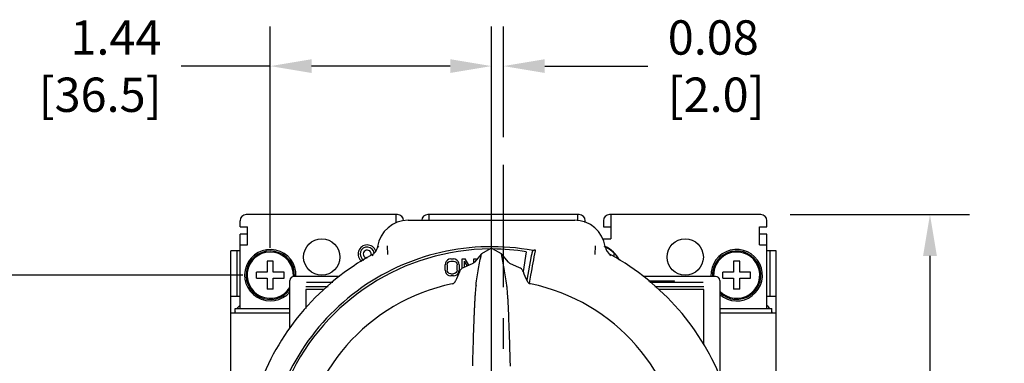
# Model space of a CAD drawing. Units: inches. Extents: x 0 to 71, y -25 to 22.
# Drawn here: x 20.6 to 25.1, y 6.4 to 7.9 of the extents above; entities that cross this region are included whole.
import ezdxf

# ---------------------------------------------------------------- set-up
doc = ezdxf.new("R2010")
doc.units = ezdxf.units.IN
doc.header["$LTSCALE"] = 1.87
doc.header["$MEASUREMENT"] = 0
doc.header["$PDMODE"] = 3
doc.header["$PDSIZE"] = 0.3125
doc.linetypes.add('CENTER', pattern=[0.6, 0.375, -0.075, 0.075, -0.075])
doc.layers.get('0').update_dxf_attribs({"linetype": 'CONTINUOUS'})
doc.layers.get('Defpoints').update_dxf_attribs({"linetype": 'CONTINUOUS'})
doc.layers.add('AXIS_PART', color=7, linetype='CONTINUOUS')
doc.layers.add('DEF_DATUMS', color=7, linetype='CONTINUOUS')
doc.styles.get("Standard").update_dxf_attribs({"font": 'txt', "width": 0.8})
doc.dimstyles.new('DIMSTYLE_1', dxfattribs={"dimtxt": 0.15625, "dimasz": 0.1875, "dimexe": 0.18, "dimexo": 0.0625, "dimgap": 0.09, "dimtad": 0, "dimtih": 1, "dimtoh": 1, "dimlfac": 1.428571, "dimzin": 0, "dimdsep": 46, "dimtxsty": 'STANDARD', "dimblk": '_FILLED', "dimcen": 0.09, "dimadec": 0, "dimazin": 0, "dimtfac": 1, "dimtofl": 0, "dimtmove": 0, "dimatfit": 3, "dimldrblk": '_FILLED', "dimfxl": 1, "dimtolj": 1, "dimtzin": 0, "dimarcsym": 0})

# ---------------------------------------------------------------- blocks, each defined once
blk = doc.blocks.new('_FILLED')
at = {"color": 0, "linetype": 'ByBlock'}
blk.add_solid([(0, 0), (-1, 0.167), (-1, -0.167)], dxfattribs=at)
blk = doc.blocks.new('*D5')
at = {"color": 0, "linetype": 'Continuous', "lineweight": -2}
for p, q in [((24.0801, 7.0293), (24.8966, 7.0293)), ((24.7166, 6.8418), (24.7166, 5.4191)), ((24.7166, 3.6341), (24.7166, 4.8224)), ((24.0606, 3.4466), (24.8966, 3.4466))]:
    blk.add_line(p, q, dxfattribs=at)
at = {"layer": 'Defpoints', "color": 0, "linetype": 'Continuous'}
for p in [(24.0176, 7.0293), (23.9981, 3.4466), (24.7166, 3.4466)]:
    blk.add_point(p, dxfattribs=at)
at = {"color": 0, "linetype": 'Continuous', "lineweight": -2, "xscale": 0.1875, "yscale": 0.1875, "zscale": 0.1875}
for p, rotation in [((24.7166, 7.0293), 90), ((24.7166, 3.4466), 270)]:
    blk.add_blockref('_FILLED', p, dxfattribs=dict(at, rotation=rotation))
at = {"color": 0, "linetype": 'Continuous', "insert": (24.7166, 5.3291), "char_height": 0.15625, "attachment_point": 2}
blk.add_mtext('\\A1;5.12\\P [130.0]', dxfattribs=at)
blk = doc.blocks.new('*D9')
at = {"color": 0, "linetype": 'Continuous', "lineweight": -2}
for p, q in [((19.0915, 6.7537), (19.0915, 6.9786)), ((19.0915, 6.9786), (19.279, 6.9786)), ((21.59, 6.7537), (18.9115, 6.7537)), ((19.0915, 6.0455), (19.0915, 6.5662)), ((21.4603, 5.858), (18.9115, 5.858))]:
    blk.add_line(p, q, dxfattribs=at)
at = {"layer": 'Defpoints', "color": 0, "linetype": 'Continuous'}
for p in [(19.0915, 6.7537), (21.6525, 6.7537), (21.5228, 5.858)]:
    blk.add_point(p, dxfattribs=at)
at = {"color": 0, "linetype": 'Continuous', "lineweight": -2, "xscale": 0.1875, "yscale": 0.1875, "zscale": 0.1875}
for p, rotation in [((19.0915, 6.7537), 90), ((19.0915, 5.858), 270)]:
    blk.add_blockref('_FILLED', p, dxfattribs=dict(at, rotation=rotation))
at = {"color": 0, "linetype": 'Continuous', "insert": (20.0356, 7.187), "char_height": 0.15625, "attachment_point": 3}
blk.add_mtext('\\A1;1.28\\P [32.5]', dxfattribs=at)
blk = doc.blocks.new('*D10')
at = {"color": 0, "linetype": 'Continuous', "lineweight": -2}
for p, q in [((22.721, 5.983), (22.721, 7.8852)), ((22.776, 7.3814), (22.776, 7.8852)), ((22.5335, 7.7052), (22.346, 7.7052)), ((22.9635, 7.7052), (23.4335, 7.7052))]:
    blk.add_line(p, q, dxfattribs=at)
at = {"layer": 'Defpoints', "color": 0, "linetype": 'Continuous'}
for p in [(22.721, 7.7052), (22.776, 7.3189), (22.721, 5.9205)]:
    blk.add_point(p, dxfattribs=at)
at = {"color": 0, "linetype": 'Continuous', "lineweight": -2, "xscale": 0.1875, "yscale": 0.1875, "zscale": 0.1875}
blk.add_blockref('_FILLED', (22.721, 7.7052), dxfattribs=at)
at = {"color": 0, "linetype": 'Continuous', "lineweight": -2, "xscale": 0.1875, "yscale": 0.1875, "zscale": 0.1875, "rotation": 180}
blk.add_blockref('_FILLED', (22.776, 7.7052), dxfattribs=at)
at = {"color": 0, "linetype": 'Continuous', "insert": (23.5235, 7.9135), "char_height": 0.15625, "attachment_point": 1}
blk.add_mtext('\\A1;0.08\\P [2.0]', dxfattribs=at)
blk = doc.blocks.new('*D11')
at = {"color": 0, "linetype": 'Continuous', "lineweight": -2}
for p, q in [((21.715, 6.8787), (21.715, 7.8851)), ((22.721, 5.983), (22.721, 7.8851)), ((21.715, 7.7051), (21.3097, 7.7051)), ((22.5335, 7.7051), (21.9025, 7.7051))]:
    blk.add_line(p, q, dxfattribs=at)
at = {"layer": 'Defpoints', "color": 0, "linetype": 'Continuous'}
for p in [(21.715, 7.7051), (21.715, 6.8162), (22.721, 5.9205)]:
    blk.add_point(p, dxfattribs=at)
at = {"color": 0, "linetype": 'Continuous', "lineweight": -2, "xscale": 0.1875, "yscale": 0.1875, "zscale": 0.1875, "rotation": 180}
blk.add_blockref('_FILLED', (21.715, 7.7051), dxfattribs=at)
at = {"color": 0, "linetype": 'Continuous', "lineweight": -2, "xscale": 0.1875, "yscale": 0.1875, "zscale": 0.1875}
blk.add_blockref('_FILLED', (22.721, 7.7051), dxfattribs=at)
at = {"color": 0, "linetype": 'Continuous', "insert": (21.2197, 7.9134), "char_height": 0.15625, "attachment_point": 3}
blk.add_mtext('\\A1;1.44\\P [36.5]', dxfattribs=at)

msp = doc.modelspace()

# ---------------------------------------------------------------- linework, layer by layer
at = {"color": 6, "linetype": 'Continuous'}
for p, q in [((21.5772, 6.9742), (21.5772, 7.0017)), ((22.2937, 7.0293), (21.6048, 7.0293)), ((22.2868, 7.0293), (22.2868, 6.9913)), ((23.1205, 7.0293), (22.4315, 7.0293)), ((22.4384, 7.0035), (22.4384, 7.0293)), ((23.1136, 7.0018), (23.1136, 7.0293)), ((23.1481, 6.9939), (23.1481, 7.0017)), ((23.2307, 7.0017), (23.2307, 6.9742)), ((23.9473, 7.0293), (23.2583, 7.0293)), ((23.2652, 7.0293), (23.2652, 6.919)), ((23.9748, 6.9742), (23.9748, 7.0017)), ((21.5772, 6.9742), (21.6116, 6.9742)), ((21.6116, 6.8915), (21.6116, 6.9742)), ((23.2307, 6.9742), (23.2652, 6.9742)), ((23.9404, 6.8915), (23.9404, 6.9742)), ((23.9404, 6.9742), (23.9748, 6.9742)), ((21.5772, 6.6021), (21.5772, 6.9411)), ((21.6116, 6.9411), (21.5772, 6.9411)), ((23.2281, 6.919), (23.2652, 6.919)), ((23.9748, 6.9411), (23.9404, 6.9411)), ((23.9748, 6.6021), (23.9748, 6.9411)), ((21.5359, 3.612), (21.5359, 6.8639)), ((21.5772, 6.8639), (21.5359, 6.8639)), ((21.5634, 6.8639), (21.5634, 6.6572)), ((21.5772, 6.8915), (21.6116, 6.8915)), ((23.279, 6.8371), (23.279, 6.8572)), ((23.9404, 6.8915), (23.9748, 6.8915)), ((24.0162, 6.8639), (23.9748, 6.8639)), ((23.9886, 6.8639), (23.9886, 6.6572)), ((24.0162, 3.612), (24.0162, 6.8639)), ((21.7012, 6.8171), (21.7012, 6.7675)), ((21.7288, 6.8171), (21.7012, 6.8171)), ((21.7288, 6.7675), (21.7288, 6.8171)), ((23.279, 6.8501), (23.2844, 6.8502)), ((23.8233, 6.8171), (23.8233, 6.7675)), ((23.8508, 6.8171), (23.8233, 6.8171)), ((23.8508, 6.7675), (23.8508, 6.8171)), ((21.6516, 6.7399), (21.6516, 6.7675)), ((21.7012, 6.7675), (21.6516, 6.7675)), ((21.7784, 6.7675), (21.7288, 6.7675)), ((21.7784, 6.7399), (21.7784, 6.7675)), ((23.7737, 6.7399), (23.7737, 6.7675)), ((23.8233, 6.7675), (23.7737, 6.7675)), ((23.9004, 6.7675), (23.8508, 6.7675)), ((23.9004, 6.7399), (23.9004, 6.7675)), ((21.6516, 6.7399), (21.7012, 6.7399)), ((21.7012, 6.7399), (21.7012, 6.6903)), ((21.7288, 6.6903), (21.7288, 6.7399)), ((21.7288, 6.7399), (21.7784, 6.7399)), ((21.804, 6.512), (21.804, 6.7289)), ((22.0301, 6.7482), (21.8233, 6.7482)), ((21.8798, 6.7223), (21.9997, 6.722)), ((23.7414, 6.7482), (23.4119, 6.7482)), ((23.4357, 6.7275), (23.554, 6.7275)), ((23.554, 6.726), (23.4375, 6.726)), ((23.4426, 6.7217), (23.685, 6.7223)), ((23.554, 6.726), (23.554, 6.7275)), ((23.7607, 6.7289), (23.7607, 6.2903)), ((23.7737, 6.7399), (23.8233, 6.7399)), ((23.8233, 6.7399), (23.8233, 6.6903)), ((23.8508, 6.6903), (23.8508, 6.7399)), ((23.8508, 6.7399), (23.9004, 6.7399)), ((21.7288, 6.6903), (21.7012, 6.6903)), ((21.8774, 6.703), (21.9776, 6.7028)), ((21.8774, 6.688), (21.8774, 6.6026)), ((21.9607, 6.688), (21.8774, 6.688)), ((23.4648, 6.7025), (23.6874, 6.703)), ((23.6874, 6.688), (23.4813, 6.688)), ((23.6874, 6.4357), (23.6874, 6.688)), ((23.8508, 6.6903), (23.8233, 6.6903)), ((21.5772, 6.6572), (21.5359, 6.6572)), ((24.0162, 6.6572), (23.9748, 6.6572)), ((21.5552, 6.5828), (21.5552, 6.6021)), ((21.5552, 6.6021), (21.804, 6.6021)), ((23.7607, 6.6021), (23.9969, 6.6021)), ((23.9969, 6.5828), (23.9969, 6.6021)), ((21.5359, 6.5828), (21.804, 6.5828)), ((23.7607, 6.5828), (24.0162, 6.5828))]:
    msp.add_line(p, q, dxfattribs=at)
at = {"color": 7, "linetype": 'Continuous'}
for p, q in [((22.342, 7.0035), (23.1, 7.0035)), ((22.2094, 6.8806), (22.2036, 6.8843)), ((22.2467, 6.8871), (22.2487, 6.8483)), ((22.7158, 6.8732), (22.6755, 6.8505)), ((22.7665, 6.8505), (22.7262, 6.8732)), ((22.8798, 6.8605), (22.8656, 6.771)), ((22.921, 6.8641), (22.9218, 6.8686)), ((23.1933, 6.8483), (23.1953, 6.8871)), ((23.2384, 6.8843), (23.2326, 6.8806)), ((22.1771, 6.8462), (22.1815, 6.8437)), ((22.1828, 6.843), (22.1815, 6.8437)), ((22.5151, 6.8161), (22.5119, 6.8095)), ((22.5215, 6.8226), (22.5151, 6.8161)), ((22.5279, 6.8259), (22.5215, 6.8226)), ((22.5215, 6.8079), (22.5247, 6.8128)), ((22.5247, 6.8128), (22.5296, 6.8161)), ((22.536, 6.8275), (22.5279, 6.8259)), ((22.5296, 6.8161), (22.536, 6.8177)), ((22.536, 6.8275), (22.5488, 6.8275)), ((22.536, 6.8177), (22.5488, 6.8177)), ((22.5568, 6.8259), (22.5488, 6.8275)), ((22.5488, 6.8177), (22.5552, 6.8161)), ((22.5552, 6.8161), (22.56, 6.8128)), ((22.5632, 6.8226), (22.5568, 6.8259)), ((22.56, 6.8128), (22.5632, 6.8079)), ((22.5697, 6.8161), (22.5632, 6.8226)), ((22.5729, 6.8095), (22.5697, 6.8161)), ((22.5873, 6.7842), (22.5873, 6.8275)), ((22.5873, 6.8275), (22.6017, 6.8275)), ((22.5969, 6.8177), (22.5969, 6.7894)), ((22.5969, 6.8177), (22.6102, 6.7955)), ((22.6189, 6.7995), (22.6017, 6.8275)), ((22.6418, 6.8112), (22.6418, 6.8275)), ((22.6418, 6.8275), (22.6515, 6.8275)), ((22.6755, 6.8505), (22.6435, 6.8129)), ((22.6515, 6.8275), (22.6515, 6.8223)), ((22.7985, 6.8129), (22.7665, 6.8505)), ((22.9027, 6.8417), (22.8823, 6.7313)), ((23.2593, 6.843), (23.265, 6.8461)), ((22.5119, 6.8095), (22.5103, 6.8013)), ((22.5103, 6.7767), (22.5103, 6.8013)), ((22.5103, 6.7767), (22.5119, 6.7685)), ((22.5119, 6.7685), (22.5151, 6.762)), ((22.5199, 6.8013), (22.5215, 6.8079)), ((22.5199, 6.8013), (22.5199, 6.7767)), ((22.5215, 6.7702), (22.5199, 6.7767)), ((22.5247, 6.7653), (22.5215, 6.7702)), ((22.5296, 6.762), (22.5247, 6.7653)), ((22.56, 6.7653), (22.5552, 6.762)), ((22.5632, 6.7702), (22.56, 6.7653)), ((22.5632, 6.8079), (22.5648, 6.8013)), ((22.5648, 6.7767), (22.5632, 6.7702)), ((22.5648, 6.7767), (22.5648, 6.8013)), ((22.5697, 6.762), (22.5729, 6.7685)), ((22.5745, 6.8013), (22.5729, 6.8095)), ((22.5729, 6.7685), (22.5745, 6.7767)), ((22.5745, 6.8013), (22.5745, 6.7767)), ((22.6363, 6.8075), (22.5931, 6.7876)), ((22.8489, 6.7876), (22.8057, 6.8075)), ((22.5151, 6.762), (22.5215, 6.7554)), ((22.5215, 6.7554), (22.5279, 6.7522)), ((22.5279, 6.7522), (22.536, 6.7505)), ((22.536, 6.7604), (22.5296, 6.762)), ((22.536, 6.7604), (22.5488, 6.7604)), ((22.5488, 6.7505), (22.536, 6.7505)), ((22.5552, 6.762), (22.5488, 6.7604)), ((22.5488, 6.7505), (22.5568, 6.7522)), ((22.5568, 6.7522), (22.5632, 6.7554)), ((22.5581, 6.7274), (22.5589, 6.7265)), ((22.5632, 6.7554), (22.5697, 6.762)), ((22.8831, 6.7265), (22.8839, 6.7274)), ((22.5437, 6.7138), (22.5429, 6.7147)), ((22.8983, 6.7138), (22.8991, 6.7147)), ((22.6353, 6.369), (22.6345, 6.3419)), ((22.8075, 6.3405), (22.8067, 6.369))]:
    msp.add_line(p, q, dxfattribs=at)
at = {"color": 6, "linetype": 'Continuous'}
for centre in [(21.9492, 6.8364), (23.6028, 6.8364)]:
    msp.add_circle(centre, 0.0827, dxfattribs=at)
for centre, radius, start, end in [((21.6048, 7.0017), 0.0276, 90, 180), ((22.2937, 7.0017), 0.0276, 0, 90), ((22.4315, 7.0017), 0.0276, 90, 176.1292), ((23.1205, 7.0017), 0.0276, 0, 90), ((23.2583, 7.0017), 0.0276, 90, 180), ((23.9473, 7.0017), 0.0276, 360, 90), ((21.715, 6.7537), 0.1171, 357.2253, 319.9114), ((21.715, 6.7537), 0.1102, 357.0177, 324.4573), ((21.715, 6.7537), 0.1054, 357.266, 327.7974), ((22.1559, 6.8501), 0.0413, 18.758, 234.132), ((22.1559, 6.8501), 0.0317, 6.8864, 240.8063), ((22.1559, 6.8501), 0.0179, 337.024, 269.0001), ((23.1894, 6.7675), 0.1268, 25.4142, 67.2535), ((23.1894, 6.7675), 0.124, 43.7617, 65.78), ((23.837, 6.7537), 0.1171, 228.9756, 182.7734), ((23.837, 6.7537), 0.1102, 225.9625, 182.8839), ((23.837, 6.7537), 0.1054, 223.6165, 183.0334), ((21.8233, 6.7289), 0.0193, 90.0249, 179.9751), ((23.7414, 6.7289), 0.0193, 0.0247, 89.9753), ((21.6185, 6.5608), 0.0689, 156.9261, 161.2739), ((21.6185, 6.5608), 0.0689, 126.8699, 143.1301), ((23.9335, 6.5608), 0.0689, 36.8699, 53.1301), ((23.9335, 6.5608), 0.0689, 18.7235, 23.0739)]:
    msp.add_arc(centre, radius, start, end, dxfattribs=at)
at = {"color": 7, "linetype": 'Continuous'}
for centre, radius, start, end in [((22.342, 6.8635), 0.14, 89.9959, 171.4514), ((23.1, 6.8635), 0.14, 8.5485, 90.0041), ((22.721, 5.858), 1.0255, 79.3455, 173.831), ((22.721, 5.858), 1.015, 90.2928, 220), ((22.721, 6.8639), 0.0107, 60.6506, 119.3627), ((22.721, 5.858), 1.015, 81, 89.7012), ((23.2903, 6.8921), 0.0525, 188.5502, 241.1659), ((22.721, 5.858), 1.1279, 118.8342, 159.2138), ((22.721, 5.858), 1.1279, 20.7862, 61.1658), ((24.7108, 5.858), 2.3216, 156.8889, 158.008), ((22.6094, 6.7549), 0.0368, 132.4155, 156.922), ((22.6079, 6.7556), 0.0352, 114.6893, 131.4027), ((22.8341, 6.7556), 0.0352, 48.6004, 65.3095), ((22.8326, 6.7549), 0.0368, 23.0772, 47.5862), ((20.7312, 5.858), 2.3216, 21.992, 23.1111), ((22.5387, 6.7353), 0.021, 281.7451, 338.0048), ((22.9034, 6.7353), 0.0211, 202.0407, 220.6978), ((22.9033, 6.7352), 0.0209, 220.7255, 244.1832), ((22.721, 5.858), 0.875, 101.7421, 250.3706), ((22.9034, 6.7354), 0.0212, 244.1816, 245.9419), ((22.9034, 6.7354), 0.0211, 245.9351, 258.2064), ((22.721, 5.858), 0.875, 289.6294, 78.2579)]:
    msp.add_arc(centre, radius, start, end, dxfattribs=at)
for points, knots in [([(22.177, 6.8461), (22.1805, 6.8481), (22.1871, 6.8527), (22.1952, 6.8618), (22.2009, 6.8725), (22.203, 6.8803), (22.2036, 6.8843)], [0, 0, 0, 0, 0.249911, 0.499988, 0.750096, 1, 1, 1, 1]), ([(22.8941, 6.7166), (22.8965, 6.7292), (22.9022, 6.7603), (22.9112, 6.8094), (22.9178, 6.8461), (22.921, 6.8641)], [0, 0, 0, 0, 0.255336, 0.633644, 1, 1, 1, 1]), ([(22.9071, 6.8586), (22.9061, 6.8559), (22.9045, 6.8503), (22.9032, 6.8445), (22.9027, 6.8417)], [0, 0, 0, 0, 0.499989, 1, 1, 1, 1]), ([(22.9218, 6.8686), (22.9208, 6.8683), (22.9188, 6.8677), (22.9163, 6.867), (22.9144, 6.8664), (22.913, 6.866), (22.9118, 6.8658), (22.911, 6.8658), (22.9106, 6.8658)], [0, 0, 0, 0, 0.27039, 0.539567, 0.669514, 0.792639, 0.904575, 1, 1, 1, 1]), ([(22.6363, 6.8075), (22.6377, 6.8081), (22.6403, 6.8097), (22.6425, 6.8118), (22.6435, 6.8129)], [0, 0, 0, 0, 0.501149, 1, 1, 1, 1]), ([(22.651, 6.7087), (22.6548, 6.7337), (22.6624, 6.7811), (22.6711, 6.8282), (22.6755, 6.8505)], [0, 0, 0, 0, 0.527095, 1, 1, 1, 1]), ([(22.791, 6.7087), (22.7872, 6.7337), (22.7796, 6.7811), (22.7709, 6.8282), (22.7665, 6.8505)], [0, 0, 0, 0, 0.527095, 1, 1, 1, 1]), ([(22.7985, 6.8129), (22.7995, 6.8118), (22.8017, 6.8097), (22.8043, 6.8081), (22.8057, 6.8075)], [0, 0, 0, 0, 0.498851, 1, 1, 1, 1]), ([(22.651, 6.7087), (22.6506, 6.7058), (22.6498, 6.6994), (22.6487, 6.6888), (22.6476, 6.6761), (22.6466, 6.6615), (22.6455, 6.645), (22.6445, 6.6267), (22.6435, 6.6068), (22.6425, 6.5852), (22.6415, 6.562), (22.6402, 6.5285), (22.6387, 6.4838), (22.6369, 6.4275), (22.6358, 6.3888), (22.6353, 6.369)], [0, 0, 0, 0, 0.025477, 0.0571, 0.094608, 0.137763, 0.18635, 0.240158, 0.29899, 0.362642, 0.430828, 0.503203, 0.658838, 0.82568, 1, 1, 1, 1]), ([(22.8067, 6.369), (22.8062, 6.3879), (22.8051, 6.4251), (22.8035, 6.4798), (22.8017, 6.5317), (22.7998, 6.5794), (22.7981, 6.616), (22.7967, 6.6422), (22.7956, 6.6593), (22.7945, 6.6746), (22.7934, 6.6878), (22.7923, 6.699), (22.7915, 6.7057), (22.791, 6.7087)], [0, 0, 0, 0, 0.166163, 0.328468, 0.482607, 0.62428, 0.749673, 0.805361, 0.855917, 0.900997, 0.940261, 0.973372, 1, 1, 1, 1])]:
    msp.add_open_spline(points, degree=3, knots=knots, dxfattribs=at)
msp.add_open_spline([(22.9102, 6.8659), (22.909, 6.8636), (22.908, 6.8611), (22.9071, 6.8586)], degree=3, dxfattribs=at)
at = {"layer": 'AXIS_PART', "color": 7, "linetype": 'CENTER'}
msp.add_line((22.721, 5.858), (22.721, 7.2355), dxfattribs=at)
at = {"layer": 'DEF_DATUMS', "color": 7, "linetype": 'CENTER'}
msp.add_line((22.776, 3.3328), (22.776, 7.2564), dxfattribs=at)

# ---------------------------------------------------------------- dimensions: what is measured, and where the dimension line sits
at = {"color": 2, "linetype": 'Continuous'}
for base, p1, p2, angle, picture, middle in [((21.715, 7.7051), (22.721, 5.9205), (21.715, 6.8162), 180, '*D11', (20.8863, 7.7051)), ((22.721, 7.7052), (22.776, 7.3189), (22.721, 5.9205), 180, '*D10', (23.7839, 7.7052)), ((19.0915, 6.7537), (21.5228, 5.858), (21.6525, 6.7537), 90, '*D9', (19.7023, 6.9786)), ((24.7166, 3.4466), (24.0176, 7.0293), (23.9981, 3.4466), 270, '*D5', (24.7166, 5.1208))]:
    dim = msp.add_linear_dim(base=base, p1=p1, p2=p2, angle=angle, dimstyle='DIMSTYLE_1', override={"dimpost": '\\X'}, dxfattribs=at)
    dim.commit()
    dim.dimension.update_dxf_attribs({"geometry": picture, "text_midpoint": middle, "dimtype": 160})

doc.saveas('drawing.dxf')
